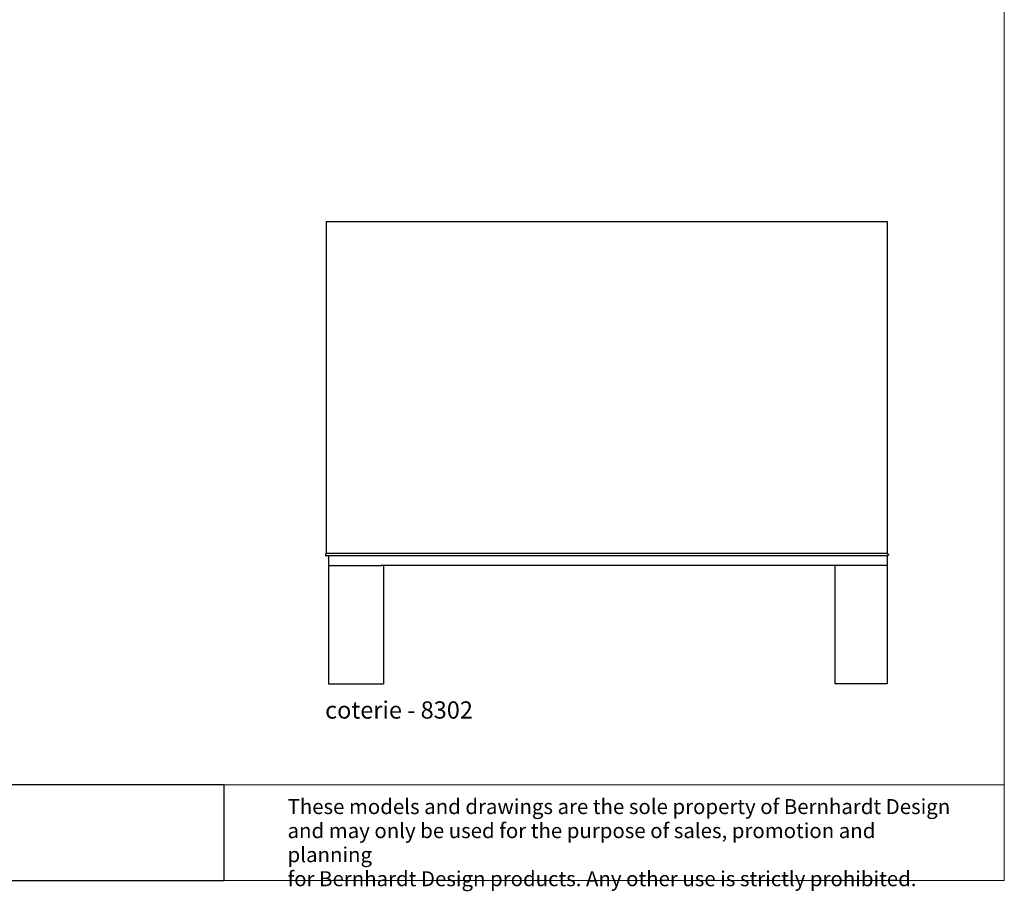
# Model space of a CAD drawing. Units: inches. Extents: x 0 to 148, y -1 to 100.
# Drawn here: x 91 to 148, y -1 to 50 of the extents above; entities that cross this region are included whole.
import ezdxf

# ---------------------------------------------------------------- set-up
doc = ezdxf.new("R2010")
doc.units = ezdxf.units.IN
doc.header["$MEASUREMENT"] = 0
doc.layers.add('2D', color=7, linetype='Continuous')
doc.layers.add('TITLEBLOCK', color=7, linetype='Continuous')

# ---------------------------------------------------------------- blocks, each defined once
blk = doc.blocks.new('COTERIE - 8302 - BACK')
at = {"layer": '2D'}
for points in [[(-32, 26.809), (0, 26.809)], [(-32, 7.559), (-32, 26.809)], [(0, 26.803), (0, 26.809)], [(0, 26.803), (0, 7.559)], [(-32.044, 7.541), (-32.063, 7.496)], [(-32.063, 7.496), (-32.044, 7.452)], [(-32, 7.559), (-32.044, 7.541)], [(-32.044, 7.452), (-32, 7.434)], [(0, 7.559), (-32, 7.559)], [(0, 7.434), (-32, 7.434)], [(-31.875, 7.434), (-31.875, 6.871)], [(0, 7.559), (0.044, 7.541)], [(0.044, 7.452), (0, 7.434)], [(0, 7.434), (0, 6.871)], [(0.044, 7.541), (0.063, 7.496)], [(0.063, 7.496), (0.044, 7.452)], [(-31.875, 6.871), (-31.875, 0)], [(-31.875, 6.871), (-28.875, 6.871)], [(-3, 6.871), (-28.875, 6.871)], [(-28.75, 6.871), (-28.75, 0)], [(-3, 6.871), (-3, 0)], [(0, 6.871), (-3, 6.871)], [(0, 6.871), (0, 0)], [(-31.875, 0), (-31.75, 0)], [(-31.75, 0), (-28.75, 0)], [(0, 0), (-3, 0)]]:
    blk.add_open_spline(points, degree=1, dxfattribs=at)
at = {"layer": '2D', "insert": (-32.078, -1.007), "char_height": 1, "width": 9.35542, "attachment_point": 1, "line_spacing_factor": 0.963855}
blk.add_mtext('\\fArial;coterie - 8302', dxfattribs=at)

msp = doc.modelspace()

# ---------------------------------------------------------------- linework, layer by layer
at = {"layer": 'TITLEBLOCK'}
msp.add_lwpolyline([(57.92, 0), (102.79, 0), (102.79, 5.55), (57.92, 5.55), (57.92, 0)], dxfattribs=at)
at = {"layer": 'TITLEBLOCK', "lineweight": 0}
msp.add_lwpolyline([(102.79, 0), (102.79, 5.55), (148.007, 5.55), (148.007, 0), (102.79, 0)], dxfattribs=at)
at = {"layer": 'TITLEBLOCK', "lineweight": 5}
msp.add_open_spline([(148.007, 100.436), (148.007, 0)], degree=1, dxfattribs=at)

# ---------------------------------------------------------------- block references
at = {"xscale": 1.015625}
msp.add_blockref('COTERIE - 8302 - BACK', (141.226, 11.396), dxfattribs=at)

# ---------------------------------------------------------------- texts
at = {"layer": 'TITLEBLOCK', "insert": (106.472, 4.722), "char_height": 0.86754, "width": 38.68921, "attachment_point": 1, "line_spacing_factor": 0.963855}
msp.add_mtext('\\fArial;These models and drawings are the sole property of Bernhardt Design\\Pand may only be used for the purpose of sales, promotion and planning\\Pfor Bernhardt Design products. Any other use is strictly prohibited.', dxfattribs=at)

doc.saveas('drawing.dxf')
